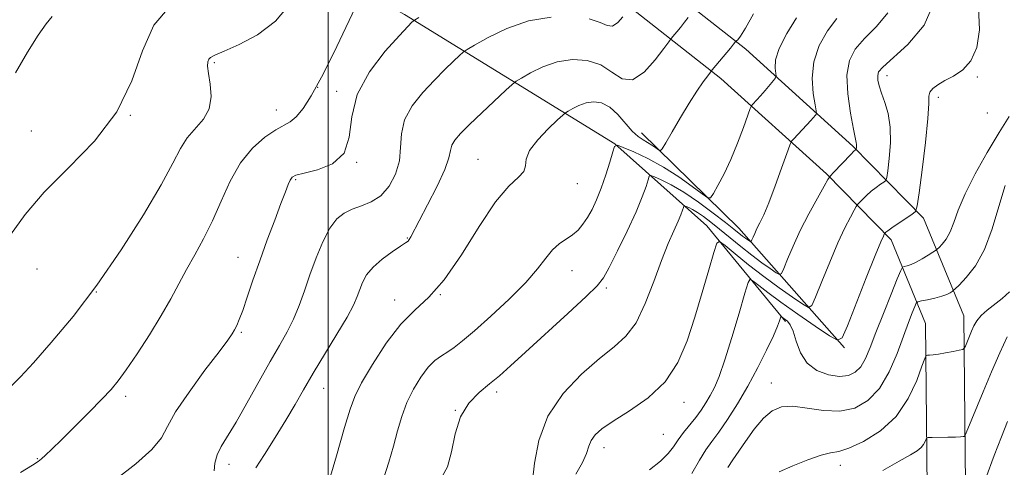
# Model space of a CAD drawing. Extents: x 2097300 to 2100200, y 287300 to 290200.
# Drawn here: x 2098932 to 2099148, y 288511 to 288609 of the extents above; entities that cross this region are included whole.
import ezdxf

# ---------------------------------------------------------------- set-up
doc = ezdxf.new("R2010")
doc.units = 0
doc.header["$MEASUREMENT"] = 0
for name, color, linetype, lineweight in [('BREAKLINE DTM HARD', 7, 'Continuous', 0), ('CONTOUR INDEX', 41, 'Continuous', 13), ('CONTOUR INTERMEDIATE', 44, 'Continuous', 0), ('GRID LINE', 7, 'Continuous', 0), ('SPOT ELEVATION DTM', 2, 'Continuous', 13)]:
    doc.layers.add(name, color=color, linetype=linetype, lineweight=lineweight)

msp = doc.modelspace()

# ---------------------------------------------------------------- linework, layer by layer
at = {"layer": 'BREAKLINE DTM HARD', "extrusion": (0.4247591531215281, 0.5669557538780774, 0.7057909286637393), "elevation": 1055974.897698694, "flags": 128}
msp.add_lwpolyline([(-1506938.125149449, -1050516.691407556), (-1506903.906795574, -1050526.699592111), (-1506874.298830654, -1050532.289494909)], dxfattribs=at)
at = {"layer": 'BREAKLINE DTM HARD'}
for points in [[(2098706.07, 288785.68, 1011.18), (2098730.81, 288762.03, 1019.7), (2098747.57, 288740.76, 1026.78), (2098762.45, 288723.14, 1030.58), (2098783.39, 288712.32, 1035.96), (2098817.25, 288696.11, 1040.68), (2098839.36, 288691.44, 1045.27), (2098873.69, 288689.33, 1049.07), (2098911.74, 288682.97, 1052.88), (2098943.05, 288676.55, 1058.45), (2098978.71, 288664.65, 1061.79), (2099026.08, 288645.52, 1067.63), (2099063.05, 288625.06, 1074.25), (2099091.45, 288602.67, 1080.48), (2099114.95, 288581.46, 1085.79), (2099130.43, 288565.69, 1090.45), (2099139.22, 288544.33, 1095.23), (2099139.52, 288514.31, 1098.38), (2099139.93, 288473.27, 1102.12)], [(2098700.75, 288779.15, 1011.18), (2098724.58, 288756.37, 1019.7), (2098741.06, 288735.45, 1026.78), (2098757.11, 288716.44, 1030.58), (2098779.65, 288704.8, 1035.96), (2098814.53, 288688.1, 1040.68), (2098838.23, 288683.09, 1045.27), (2098872.74, 288680.97, 1049.07), (2098910.2, 288674.71, 1052.88), (2098940.87, 288668.42, 1058.45), (2098975.81, 288656.76, 1061.79), (2099022.46, 288637.92, 1067.63), (2099058.39, 288618.04, 1074.25), (2099086.03, 288596.25, 1080.48), (2099109.13, 288575.39, 1085.79), (2099123.29, 288560.98, 1090.45), (2099130.84, 288542.63, 1095.23), (2099131.12, 288514.23, 1098.38), (2099131.53, 288472.98, 1102.12)], [(2098785.94, 288690.1, 1040.55), (2098821.27, 288677.54, 1046.82), (2098860.62, 288673.24, 1053.35), (2098901.75, 288667.2, 1056.74), (2098932.39, 288655.19, 1062.58), (2098973.07, 288635.06, 1065.79), (2099016.74, 288610.27, 1073.63), (2099062.79, 288581.98, 1081.99), (2099082.92, 288564, 1087.32), (2099100.14, 288543.05, 1092.28)]]:
    msp.add_polyline3d(points, dxfattribs=at)
at = {"layer": 'CONTOUR INDEX', "flags": 128}
for points, elevation in [([(2098991.59, 288612.532), (2098988.437, 288608.817), (2098984.526, 288605.858), (2098980.516, 288603.71), (2098977.212, 288602.271), (2098975.202, 288601.414), (2098974.234, 288600.91), (2098973.839, 288600.503), (2098973.638, 288599.943), (2098973.598, 288598.99), (2098973.772, 288597.408), (2098974.134, 288595.075), (2098974.333, 288592.335), (2098973.939, 288589.646), (2098972.676, 288587.349), (2098969.111, 288583.282), (2098967.625, 288580.945), (2098965.957, 288577.733), (2098963.423, 288573.013), (2098959.545, 288566.433), (2098954.67, 288558.758), (2098949.347, 288551.033), (2098944.102, 288544.156), (2098939.343, 288538.438), (2098935.452, 288534.041), (2098932.59, 288530.945), (2098930.031, 288528.398)], 1070), ([(2099093.131, 288610.425), (2099091.434, 288607.323), (2099090.306, 288605.532), (2099089.71, 288604.751), (2099089.439, 288604.515), (2099089.251, 288604.373), (2099089.096, 288604.155), (2099088.791, 288603.765), (2099088.129, 288602.957), (2099084.12, 288598.183), (2099083.709, 288597.659), (2099083.151, 288596.896), (2099082.166, 288595.525), (2099080.771, 288593.499), (2099079.056, 288590.855), (2099077.15, 288587.723), (2099075.333, 288584.625), (2099073.926, 288582.181), (2099073.138, 288580.851), (2099072.732, 288580.449), (2099072.36, 288580.631), (2099071.749, 288581.091), (2099070.921, 288581.678), (2099069.974, 288582.281), (2099068.975, 288582.85), (2099067.877, 288583.587), (2099066.601, 288584.754), (2099063.422, 288588.411), (2099061.666, 288590.019), (2099059.903, 288590.917), (2099058.172, 288591.163), (2099056.497, 288590.926), (2099054.923, 288590.38), (2099053.572, 288589.724), (2099052.586, 288589.161), (2099051.993, 288588.791), (2099051.378, 288588.284), (2099050.212, 288587.205), (2099048.191, 288585.281), (2099045.892, 288582.877), (2099044.116, 288580.52), (2099043.401, 288578.622), (2099043.244, 288577.136), (2099042.879, 288575.9), (2099041.684, 288574.648), (2099039.593, 288572.69), (2099036.683, 288569.234), (2099033.089, 288563.866), (2099029.183, 288557.689), (2099025.397, 288552.186), (2099022.044, 288548.393), (2099018.971, 288545.554), (2099015.905, 288542.468), (2099012.694, 288538.298), (2099009.669, 288533.673), (2099007.281, 288529.59), (2099005.8, 288526.645), (2099004.781, 288523.848), (2099003.599, 288519.807), (2099001.819, 288513.669), (2098999.774, 288506.724)], 1080), ([(2099142.468, 288611.839), (2099142.675, 288606.925), (2099142.076, 288603.057), (2099140.8, 288600.174), (2099139.007, 288598.178), (2099136.992, 288596.818), (2099135.081, 288595.806), (2099133.549, 288594.903), (2099132.458, 288594.061), (2099131.822, 288593.278), (2099131.599, 288592.418), (2099131.539, 288590.782), (2099131.343, 288587.536), (2099130.803, 288582.268), (2099130.084, 288576.259), (2099129.446, 288571.211), (2099129.047, 288568.371), (2099128.636, 288567.151), (2099127.86, 288566.504), (2099124.886, 288564.531), (2099123.466, 288563.569), (2099122.592, 288562.947), (2099122.174, 288562.619), (2099121.946, 288562.393), (2099121.892, 288562.314), (2099121.807, 288562.165), (2099121.605, 288561.765), (2099121.045, 288560.473), (2099119.843, 288557.536), (2099117.873, 288552.6), (2099113.728, 288542.111), (2099112.582, 288539.495), (2099111.561, 288538.935), (2099109.789, 288539.95), (2099106.683, 288542.048), (2099102.837, 288544.678), (2099099.135, 288547.277), (2099096.292, 288549.38), (2099094.335, 288550.921), (2099093.119, 288551.928), (2099092.453, 288552.33), (2099091.969, 288551.636), (2099091.25, 288549.251), (2099090.007, 288544.898), (2099088.451, 288539.583), (2099086.916, 288534.627), (2099085.66, 288531.045), (2099084.63, 288528.621), (2099083.693, 288526.826), (2099082.73, 288525.212), (2099081.683, 288523.64), (2099080.507, 288522.047), (2099077.851, 288518.73), (2099076.641, 288517.131), (2099075.62, 288515.634), (2099074.478, 288514.133), (2099072.812, 288512.486), (2099070.363, 288510.597)], 1090), ([(2099148.771, 288521.126), (2099147.448, 288517.804), (2099145.887, 288513.701), (2099144.058, 288508.715)], 1100)]:
    msp.add_lwpolyline(points, dxfattribs=dict(at, elevation=elevation))
at = {"layer": 'CONTOUR INTERMEDIATE', "flags": 128}
for points, elevation in [([(2098965.213, 288612.012), (2098961.83, 288607.933), (2098959.346, 288602.333), (2098956.992, 288595.762), (2098953.718, 288588.967), (2098948.842, 288582.572), (2098943.144, 288576.701), (2098937.772, 288571.355), (2098933.6, 288566.507), (2098930.415, 288562.029)], 1068), ([(2099132.796, 288613.137), (2099130.544, 288607.958), (2099126.95, 288603.736), (2099121.46, 288598.79), (2099120.574, 288597.722), (2099120.369, 288596.921), (2099120.43, 288595.939), (2099120.697, 288594.658), (2099121.202, 288593.046), (2099121.924, 288591.058), (2099122.65, 288588.62), (2099123.116, 288585.646), (2099123.141, 288582.18), (2099122.878, 288578.767), (2099122.56, 288576.08), (2099122.35, 288574.589), (2099122.134, 288573.949), (2099121.727, 288573.609), (2099120.997, 288573.12), (2099120.029, 288572.431), (2099118.96, 288571.588), (2099117.92, 288570.656), (2099117.018, 288569.772), (2099116.355, 288569.088), (2099115.973, 288568.672), (2099115.677, 288568.243), (2099115.214, 288567.434), (2099114.38, 288565.921), (2099113.17, 288563.561), (2099111.629, 288560.256), (2099109.85, 288556.08), (2099108.116, 288551.805), (2099106.758, 288548.378), (2099105.948, 288546.529), (2099105.226, 288546.133), (2099103.974, 288546.85), (2099101.74, 288548.366), (2099098.75, 288550.453), (2099095.398, 288552.909), (2099092.071, 288555.504), (2099089.137, 288557.896), (2099086.959, 288559.716), (2099085.747, 288560.601), (2099085.095, 288560.204), (2099084.446, 288558.187), (2099083.365, 288554.394), (2099081.923, 288549.406), (2099080.319, 288543.989), (2099078.649, 288538.8), (2099076.618, 288534.06), (2099073.833, 288529.881), (2099070.1, 288526.351), (2099066.032, 288523.47), (2099062.443, 288521.215), (2099059.957, 288519.528), (2099058.449, 288518.208), (2099057.603, 288517.02), (2099057.099, 288515.738), (2099056.587, 288514.18), (2099055.71, 288512.174), (2099054.253, 288509.65)], 1088), ([(2098939.527, 288609.827), (2098938.224, 288608.235), (2098936.467, 288605.781), (2098934.118, 288602.042), (2098931.484, 288597.534)], 1066), ([(2099006.006, 288611.908), (2099003.89, 288607.434), (2099001.221, 288601.897), (2098998.546, 288596.578), (2098996.306, 288592.504), (2098994.498, 288589.687), (2098993.012, 288587.888), (2098991.704, 288586.823), (2098988.495, 288585.043), (2098986.099, 288583.412), (2098983.391, 288581.018), (2098980.764, 288577.805), (2098978.514, 288573.807), (2098976.544, 288569.406), (2098974.66, 288565.072), (2098972.718, 288561.175), (2098970.774, 288557.677), (2098968.938, 288554.437), (2098967.252, 288551.296), (2098965.507, 288548.015), (2098963.426, 288544.337), (2098960.859, 288540.156), (2098958.15, 288535.979), (2098955.768, 288532.463), (2098954.003, 288530.029), (2098952.429, 288528.149), (2098950.441, 288526.054), (2098947.641, 288523.213), (2098944.472, 288520.034), (2098941.585, 288517.164), (2098939.486, 288515.104), (2098938.102, 288513.78), (2098937.215, 288512.975), (2098936.504, 288512.416), (2098935.233, 288511.604), (2098932.565, 288509.984)], 1072), ([(2099122.591, 288610.628), (2099120.095, 288607.648), (2099117.468, 288605.051), (2099115.437, 288602.705), (2099114.156, 288600.192), (2099113.633, 288597.024), (2099113.814, 288592.952), (2099114.406, 288588.689), (2099115.051, 288585.19), (2099115.663, 288582.238), (2099115.726, 288581.858), (2099115.728, 288581.528), (2099115.703, 288581.204), (2099115.653, 288580.807), (2099115.633, 288580.746), (2099115.492, 288580.634), (2099115.173, 288580.331), (2099114.453, 288579.606), (2099110.694, 288575.707), (2099110, 288574.951), (2099109.463, 288574.172), (2099108.622, 288572.702), (2099107.155, 288570.077), (2099105.295, 288566.649), (2099103.415, 288562.975), (2099101.827, 288559.56), (2099100.611, 288556.701), (2099099.788, 288554.644), (2099099.314, 288553.562), (2099098.892, 288553.331), (2099098.159, 288553.751), (2099096.839, 288554.648), (2099095.001, 288555.944), (2099092.799, 288557.584), (2099090.392, 288559.486), (2099085.727, 288563.301), (2099083.819, 288564.825), (2099082.231, 288566.024), (2099080.911, 288566.93), (2099079.817, 288567.576), (2099078.963, 288568.006), (2099078.377, 288568.264), (2099078.061, 288568.381), (2099077.914, 288568.318), (2099077.81, 288568.022), (2099077.629, 288567.432), (2099077.276, 288566.457), (2099076.663, 288564.999), (2099075.725, 288562.949), (2099074.488, 288560.151), (2099073.004, 288556.438), (2099071.317, 288551.815), (2099069.453, 288546.975), (2099067.43, 288542.783), (2099065.223, 288539.816), (2099062.63, 288537.499), (2099059.403, 288534.972), (2099055.468, 288531.55), (2099051.451, 288527.264), (2099048.147, 288522.319), (2099046.141, 288517.018), (2099045.165, 288512.038), (2099044.74, 288508.149)], 1086), ([(2099019.822, 288609.623), (2099018.898, 288609.087), (2099018.747, 288608.983), (2099018.619, 288608.87), (2099018.331, 288608.588), (2099017.479, 288607.7), (2099015.604, 288605.701), (2099012.51, 288602.261), (2099009.058, 288597.768), (2099006.368, 288592.787), (2099005.171, 288587.857), (2099004.627, 288583.426), (2099003.504, 288579.915), (2099000.956, 288577.616), (2098997.672, 288576.288), (2098994.73, 288575.56), (2098992.944, 288575.088), (2098992.083, 288574.648), (2098991.658, 288574.046), (2098991.237, 288573.069), (2098990.618, 288571.447), (2098989.661, 288568.894), (2098988.284, 288565.255), (2098986.656, 288560.91), (2098985.005, 288556.375), (2098983.525, 288552.114), (2098982.273, 288548.404), (2098981.273, 288545.474), (2098980.528, 288543.462), (2098979.969, 288542.155), (2098979.506, 288541.249), (2098978.986, 288540.386), (2098978.003, 288538.991), (2098976.088, 288536.434), (2098973.013, 288532.371), (2098969.516, 288527.612), (2098966.578, 288523.251), (2098964.829, 288520.071), (2098963.482, 288517.598), (2098961.401, 288515.047), (2098957.84, 288511.881), (2098953.62, 288508.564)], 1074), ([(2099048.806, 288609.74), (2099043.847, 288608.908), (2099039.11, 288607.264), (2099035.044, 288605.289), (2099032.075, 288603.596), (2099030.433, 288602.614), (2099029.578, 288602.018), (2099028.778, 288601.3), (2099027.444, 288600.047), (2099025.562, 288598.234), (2099023.264, 288595.936), (2099020.736, 288593.241), (2099018.399, 288590.287), (2099016.73, 288587.227), (2099016.024, 288584.187), (2099015.847, 288581.184), (2099015.583, 288578.212), (2099014.741, 288575.306), (2099013.34, 288572.685), (2099011.525, 288570.611), (2099009.449, 288569.249), (2099007.296, 288568.375), (2099005.256, 288567.668), (2099003.469, 288566.812), (2099001.876, 288565.512), (2099000.365, 288563.476), (2098998.855, 288560.534), (2098997.383, 288556.995), (2098996.013, 288553.29), (2098994.782, 288549.777), (2098993.609, 288546.531), (2098992.386, 288543.557), (2098991, 288540.783), (2098989.341, 288537.838), (2098987.294, 288534.276), (2098982.213, 288525.163), (2098979.817, 288520.986), (2098976.566, 288515.679), (2098975.68, 288513.849), (2098975.203, 288512.065), (2098974.992, 288510.381)], 1076), ([(2099078.827, 288609.65), (2099078.055, 288608.61), (2099077.153, 288607.471), (2099075.133, 288605.039), (2099074.607, 288604.342), (2099073.542, 288602.878), (2099071.637, 288600.351), (2099069.195, 288597.663), (2099066.669, 288596.016), (2099064.384, 288596.24), (2099062.16, 288597.678), (2099059.688, 288599.298), (2099056.751, 288600.255), (2099053.499, 288600.437), (2099050.172, 288599.917), (2099047.016, 288598.822), (2099044.308, 288597.506), (2099042.33, 288596.379), (2099041.192, 288595.683), (2099040.312, 288594.996), (2099038.937, 288593.731), (2099033.646, 288588.768), (2099030.924, 288586.172), (2099028.961, 288584.221), (2099027.739, 288582.806), (2099027.091, 288581.668), (2099026.799, 288580.511), (2099026.445, 288578.902), (2099025.559, 288576.372), (2099023.853, 288572.691), (2099021.758, 288568.59), (2099018.075, 288561.577), (2099017.763, 288561.017), (2099017.489, 288560.679), (2099016.954, 288560.276), (2099015.848, 288559.549), (2099014.006, 288558.321), (2099011.82, 288556.727), (2099009.824, 288554.979), (2099008.426, 288553.258), (2099007.534, 288551.613), (2099006.929, 288550.06), (2099006.374, 288548.538), (2099005.555, 288546.667), (2099004.138, 288543.993), (2099001.929, 288540.249), (2098996.74, 288531.726), (2098994.627, 288528.127), (2098992.742, 288524.86), (2098990.73, 288521.46), (2098988.373, 288517.651), (2098986.016, 288513.932), (2098984.139, 288510.995)], 1078), ([(2099102.551, 288609.551), (2099100.467, 288606.126), (2099098.802, 288602.869), (2099098.01, 288600.335), (2099097.877, 288598.556), (2099098.107, 288596.817), (2099097.98, 288596.403), (2099097.532, 288595.835), (2099095.683, 288593.656), (2099094.676, 288592.49), (2099093.872, 288591.588), (2099092.92, 288590.568), (2099092.698, 288590.288), (2099092.435, 288589.673), (2099090.957, 288585.531), (2099089.67, 288582.1), (2099088.203, 288578.533), (2099086.713, 288575.371), (2099085.378, 288572.834), (2099084.377, 288571.059), (2099083.771, 288570.158), (2099083.135, 288570.14), (2099081.926, 288570.991), (2099079.746, 288572.631), (2099076.797, 288574.725), (2099073.428, 288576.871), (2099070, 288578.728), (2099066.921, 288580.184), (2099064.612, 288581.187), (2099063.338, 288581.657), (2099062.745, 288581.404), (2099062.325, 288580.212), (2099061.673, 288577.99), (2099060.797, 288575.155), (2099059.807, 288572.253), (2099058.795, 288569.724), (2099057.787, 288567.606), (2099056.789, 288565.834), (2099055.793, 288564.346), (2099054.733, 288563.093), (2099053.527, 288562.026), (2099050.619, 288560.046), (2099049.122, 288558.738), (2099047.657, 288556.958), (2099045.863, 288554.603), (2099043.284, 288551.591), (2099039.676, 288547.959), (2099035.646, 288544.22), (2099032.016, 288541.008), (2099029.401, 288538.791), (2099027.594, 288537.379), (2099026.183, 288536.415), (2099024.817, 288535.558), (2099023.394, 288534.522), (2099021.877, 288533.034), (2099020.26, 288530.902), (2099018.667, 288528.259), (2099017.252, 288525.321), (2099016.121, 288522.26), (2099015.177, 288519.077), (2099014.273, 288515.734), (2099013.277, 288512.219), (2099012.117, 288508.627)], 1082), ([(2099111.406, 288609.445), (2099109.396, 288606.725), (2099107.581, 288603.501), (2099106.366, 288599.957), (2099106.016, 288596.323), (2099106.255, 288593.024), (2099106.667, 288590.536), (2099106.91, 288589.167), (2099106.925, 288588.574), (2099106.724, 288588.249), (2099105.699, 288587.062), (2099104.863, 288586.136), (2099103.839, 288585.037), (2099101.986, 288583.093), (2099101.5, 288582.527), (2099101.102, 288581.696), (2099100.45, 288579.889), (2099099.311, 288576.674), (2099097.889, 288572.747), (2099096.499, 288569.085), (2099095.389, 288566.44), (2099094.551, 288564.671), (2099093.916, 288563.411), (2099093.424, 288562.363), (2099093.059, 288561.512), (2099092.818, 288560.911), (2099092.68, 288560.596), (2099092.557, 288560.529), (2099092.344, 288560.651), (2099091.426, 288561.289), (2099090.785, 288561.765), (2099088.879, 288563.277), (2099087.034, 288564.721), (2099084.307, 288566.808), (2099081.078, 288569.182), (2099077.866, 288571.369), (2099075.115, 288572.994), (2099072.968, 288574.075), (2099071.495, 288574.726), (2099070.7, 288575.019), (2099070.33, 288574.861), (2099070.068, 288574.117), (2099069.622, 288572.653), (2099068.806, 288570.344), (2099067.458, 288567.064), (2099065.525, 288562.866), (2099063.394, 288558.5), (2099061.563, 288554.89), (2099060.294, 288552.618), (2099058.91, 288550.887), (2099056.503, 288548.554), (2099052.503, 288544.842), (2099043.224, 288536.317), (2099039.921, 288533.314), (2099037.49, 288531.165), (2099035.346, 288529.372), (2099033.057, 288527.475), (2099030.82, 288525.168), (2099028.991, 288522.184), (2099027.798, 288518.432), (2099026.981, 288514.525), (2099026.153, 288511.252), (2099024.998, 288509.127)], 1084), ([(2099064.572, 288609.785), (2099063.433, 288608.531), (2099062.254, 288607.762), (2099061.12, 288607.868), (2099059.608, 288608.553), (2099057.168, 288609.344)], 1076), ([(2099149.132, 288587.969), (2099146.982, 288584.456), (2099144.376, 288580.093), (2099141.727, 288575.384), (2099139.494, 288570.996), (2099138.004, 288567.459), (2099137.041, 288564.744), (2099136.254, 288562.682), (2099135.38, 288561.126), (2099134.509, 288560.012), (2099133.82, 288559.296), (2099133.41, 288558.902), (2099133.062, 288558.626), (2099132.476, 288558.233), (2099131.447, 288557.562), (2099130.138, 288556.752), (2099128.807, 288556.02), (2099127.671, 288555.531), (2099126.791, 288555.257), (2099126.191, 288555.122), (2099125.833, 288554.959), (2099125.437, 288554.25), (2099124.664, 288552.386), (2099123.297, 288549.014), (2099121.605, 288544.804), (2099119.978, 288540.68), (2099118.705, 288537.383), (2099117.671, 288534.933), (2099116.659, 288533.165), (2099115.467, 288531.944), (2099113.956, 288531.238), (2099112, 288531.046), (2099109.573, 288531.38), (2099107.047, 288532.314), (2099104.889, 288533.935), (2099103.441, 288536.225), (2099102.534, 288538.736), (2099101.875, 288540.908), (2099101.228, 288542.323), (2099100.603, 288543.11), (2099100.07, 288543.533), (2099099.196, 288544.19), (2099099.137, 288544.104), (2099098.858, 288543.2), (2099098.405, 288542.006), (2099097.506, 288539.928), (2099096.038, 288536.796), (2099094.119, 288532.957), (2099091.925, 288528.892), (2099089.636, 288525.03), (2099087.442, 288521.614), (2099085.532, 288518.836), (2099084.019, 288516.759), (2099082.708, 288514.919), (2099081.327, 288512.721), (2099079.673, 288509.776)], 1092), ([(2099148.272, 288572.817), (2099146.912, 288568.253), (2099145.463, 288563.337), (2099143.769, 288558.801), (2099141.767, 288555.238), (2099139.773, 288552.685), (2099138.193, 288551.045), (2099137.313, 288550.18), (2099136.913, 288549.812), (2099136.652, 288549.624), (2099136.228, 288549.362), (2099135.505, 288549.008), (2099134.39, 288548.606), (2099132.868, 288548.199), (2099131.252, 288547.835), (2099129.934, 288547.562), (2099129.189, 288547.377), (2099128.814, 288547.061), (2099128.488, 288546.345), (2099127.942, 288544.987), (2099127.118, 288542.864), (2099124.608, 288536.078), (2099122.874, 288532.011), (2099120.762, 288528.374), (2099118.241, 288525.727), (2099115.325, 288524.113), (2099112.039, 288523.448), (2099108.466, 288523.579), (2099104.922, 288524.086), (2099101.78, 288524.484), (2099099.298, 288524.35), (2099097.266, 288523.519), (2099095.357, 288521.889), (2099093.342, 288519.481), (2099091.39, 288516.791), (2099088.614, 288512.773), (2099087.536, 288511.064)], 1094), ([(2099149.25, 288549.548), (2099147.664, 288548.096), (2099144.381, 288545.528), (2099143.036, 288544.339), (2099142.088, 288543.208), (2099141.435, 288542.088), (2099140.913, 288540.922), (2099139.571, 288537.672), (2099139.337, 288537.186), (2099138.991, 288536.954), (2099138.238, 288536.778), (2099136.897, 288536.508), (2099135.244, 288536.19), (2099133.675, 288535.918), (2099132.501, 288535.763), (2099131.721, 288535.703), (2099131.251, 288535.691), (2099130.979, 288535.598), (2099130.671, 288534.963), (2099130.063, 288533.24), (2099128.914, 288530.115), (2099127.075, 288526.188), (2099124.418, 288522.288), (2099120.956, 288519.106), (2099117.266, 288516.782), (2099114.062, 288515.314), (2099111.817, 288514.62), (2099110.029, 288514.277), (2099107.951, 288513.779), (2099105.069, 288512.761), (2099101.792, 288511.428), (2099098.759, 288510.129)], 1096), ([(2099148.705, 288539.725), (2099147.083, 288536.194), (2099145.312, 288532.07), (2099143.467, 288527.652), (2099139.774, 288518.656), (2099139.471, 288518.012), (2099139.315, 288517.897), (2099139.058, 288517.854), (2099138.489, 288517.8), (2099137.41, 288517.749), (2099135.741, 288517.71), (2099132.317, 288517.668), (2099131.446, 288517.645), (2099131.092, 288517.541), (2099130.951, 288517.265), (2099130.761, 288516.763), (2099130.423, 288516.113), (2099129.878, 288515.428), (2099129.017, 288514.754), (2099127.54, 288513.874), (2099125.095, 288512.501), (2099121.494, 288510.461)], 1098)]:
    msp.add_lwpolyline(points, dxfattribs=dict(at, elevation=elevation))
at = {"layer": 'GRID LINE', "flags": 128}
msp.add_lwpolyline([(2099000, 287500), (2099000, 290000)], dxfattribs=at)
at = {"layer": 'SPOT ELEVATION DTM'}
for p in [(2098975.04, 288599.76, 1070.2), (2099122.39, 288596.89, 1088.6), (2099142.21, 288596.61, 1090.3), (2098997.73, 288594.33, 1072), (2099001.82, 288593.5, 1073.7), (2099133.62, 288592.13, 1090.4), (2098988.64, 288589.37, 1071.4), (2099144.36, 288588.76, 1090.6), (2098956.67, 288588.18, 1068), (2098934.99, 288584.8, 1067.2), (2099006.22, 288577.9, 1074), (2099032.79, 288578.61, 1079.1), (2098992.91, 288574.13, 1074.2), (2099054.6, 288573.24, 1080.8), (2099017.35, 288561.32, 1077.9), (2098980.27, 288557.09, 1073.2), (2098936.21, 288554.56, 1068.9), (2099053.38, 288554.2, 1082.8), (2098949.19, 288549.54, 1070), (2099060.91, 288550.41, 1084.3), (2099014.57, 288547.8, 1079.4), (2099024.57, 288548.95, 1080), (2098981.01, 288540.68, 1074.2), (2098998.99, 288528.39, 1078.8), (2099097.06, 288529.62, 1093.2), (2098955.65, 288526.67, 1072.4), (2099036.92, 288527.65, 1084.4), (2099027.85, 288523.6, 1084), (2099077.93, 288525.38, 1088.6), (2099073.41, 288518.31, 1089), (2099060.44, 288515.43, 1088.6), (2098936.32, 288513, 1071.9), (2098978.27, 288511.81, 1076.6), (2099112.17, 288511.59, 1096.6)]:
    msp.add_point(p, dxfattribs=at)

doc.saveas('drawing.dxf')
